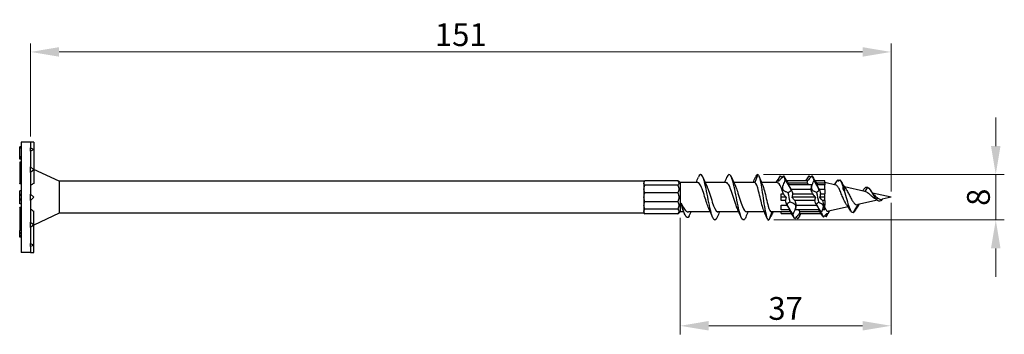
# Model space of a CAD drawing. Units: millimetres. Extents: x 1784 to 2308, y 1253 to 1649.
# Drawn here: x 1924 to 2096, y 1476 to 1531 of the extents above; entities that cross this region are included whole.
import ezdxf

# ---------------------------------------------------------------- set-up
doc = ezdxf.new("R2010")
doc.units = ezdxf.units.MM
doc.layers.add('Dimensions', color=1, linetype='Continuous', lineweight=20)
doc.layers.add('Part', color=7, linetype='Continuous', lineweight=25)
doc.styles.add('EU_style', font='arial.ttf')
doc.dimstyles.new('Dim_2D', dxfattribs={"dimtxt": 4, "dimasz": 5, "dimexe": 1.5, "dimexo": 1, "dimgap": 1, "dimtad": 1, "dimdec": 1, "dimdsep": 46, "dimtxsty": 'EU_style', "dimcen": 2.5, "dimclrd": 256, "dimclre": 256, "dimclrt": 256, "dimadec": 0, "dimazin": 0, "dimtfac": 1, "dimtdec": 1, "dimtmove": 0, "dimatfit": 3, "dimfxl": 0, "dimtolj": 1, "dimtzin": 0, "dimlwd": -1, "dimlwe": -1, "dimarcsym": 0})

# ---------------------------------------------------------------- blocks, each defined once
blk = doc.blocks.new('*D1')
at = {"layer": 'Defpoints', "color": 0}
for p in [(2076.45, 1525.53), (1925.45, 1509.68), (2076.45, 1500)]:
    blk.add_point(p, dxfattribs=at)
at = {"layer": 'Dimensions'}
for p, q in [((1925.45, 1510.68), (1925.45, 1527.03)), ((2076.45, 1501), (2076.45, 1527.03)), ((1930.45, 1525.53), (2071.45, 1525.53))]:
    blk.add_line(p, q, dxfattribs=at)
for points in [[(1930.45, 1526.37), (1930.45, 1524.7), (1925.45, 1525.53)], [(2071.45, 1526.37), (2071.45, 1524.7), (2076.45, 1525.53)]]:
    blk.add_solid(points, dxfattribs=at)
at = {"layer": 'Dimensions', "insert": (2000.95, 1528.57), "char_height": 4, "attachment_point": 5, "style": 'EU_style'}
blk.add_mtext('\\A1;151', dxfattribs=at)
blk = doc.blocks.new('*D2')
at = {"layer": 'Defpoints', "color": 0}
for p in [(2076.45, 1500), (2039.45, 1497.42), (2076.45, 1477.43)]:
    blk.add_point(p, dxfattribs=at)
at = {"layer": 'Dimensions'}
for p, q in [((2076.45, 1499), (2076.45, 1475.93)), ((2039.45, 1496.42), (2039.45, 1475.93)), ((2044.45, 1477.43), (2071.45, 1477.43))]:
    blk.add_line(p, q, dxfattribs=at)
for points in [[(2044.45, 1478.27), (2044.45, 1476.6), (2039.45, 1477.43)], [(2071.45, 1478.27), (2071.45, 1476.6), (2076.45, 1477.43)]]:
    blk.add_solid(points, dxfattribs=at)
at = {"layer": 'Dimensions', "insert": (2057.95, 1480.48), "char_height": 4, "attachment_point": 5, "style": 'EU_style'}
blk.add_mtext('\\A1;37', dxfattribs=at)
blk = doc.blocks.new('*D3')
at = {"layer": 'Defpoints', "color": 0}
for p in [(2053.05, 1504), (2094.83, 1504), (2054.87, 1496.02)]:
    blk.add_point(p, dxfattribs=at)
at = {"layer": 'Dimensions'}
for p, q in [((2094.83, 1509), (2094.83, 1514)), ((2054.05, 1504), (2096.33, 1504)), ((2094.83, 1496.02), (2094.83, 1504)), ((2055.87, 1496.02), (2096.33, 1496.02)), ((2094.83, 1491.02), (2094.83, 1486.02))]:
    blk.add_line(p, q, dxfattribs=at)
for points in [[(2093.99, 1509), (2095.66, 1509), (2094.83, 1504)], [(2093.99, 1491.02), (2095.66, 1491.02), (2094.83, 1496.02)]]:
    blk.add_solid(points, dxfattribs=at)
at = {"layer": 'Dimensions', "insert": (2091.79, 1500.01), "char_height": 4, "attachment_point": 5, "rotation": 90, "style": 'EU_style'}
blk.add_mtext('\\A1;8', dxfattribs=at)

msp = doc.modelspace()

# ---------------------------------------------------------------- linework, layer by layer
at = {"layer": 'Part'}
for p, q in [((1923.55, 1508.84), (1923.55, 1508.84)), ((1923.55, 1508.65), (1923.55, 1508.84)), ((1923.8, 1508.84), (1923.55, 1508.84)), ((1923.55, 1508.63), (1923.55, 1508.65)), ((1923.8, 1508.65), (1923.55, 1508.65)), ((1923.55, 1508.03), (1923.55, 1508.63)), ((1923.8, 1509.68), (1923.8, 1490.32)), ((1925.45, 1509.68), (1923.8, 1509.68)), ((1925.45, 1509.68), (1925.45, 1509.67)), ((1926.01, 1509.68), (1925.45, 1509.68)), ((1925.45, 1509.67), (1925.45, 1508.67)), ((1925.45, 1508.67), (1926.01, 1508.39)), ((1925.45, 1508.39), (1925.45, 1508.67)), ((1926.01, 1508.39), (1925.45, 1508.11)), ((1925.45, 1508.11), (1925.45, 1508.39)), ((1926.01, 1509.68), (1926.01, 1508.39)), ((1926.01, 1508.39), (1926.01, 1504.84)), ((1923.55, 1507.7), (1923.55, 1508.03)), ((1923.55, 1507.45), (1923.55, 1507.7)), ((1923.55, 1507.1), (1923.55, 1507.45)), ((1923.8, 1507.1), (1923.55, 1507.1)), ((1923.55, 1506.91), (1923.55, 1507.1)), ((1923.8, 1506.91), (1923.55, 1506.91)), ((1923.55, 1506.71), (1923.55, 1506.91)), ((1923.8, 1506.71), (1923.55, 1506.71)), ((1923.55, 1506.68), (1923.55, 1506.71)), ((1923.8, 1506.68), (1923.55, 1506.68)), ((1925.45, 1508.11), (1925.45, 1508.09)), ((1925.45, 1508.09), (1925.45, 1505.33)), ((1923.8, 1506.15), (1923.55, 1506.15)), ((1923.55, 1506.15), (1923.55, 1502.43)), ((1925.45, 1505.33), (1926.01, 1504.84)), ((1925.45, 1504.84), (1925.45, 1505.33)), ((1926.01, 1504.84), (1925.45, 1504.36)), ((1925.45, 1504.36), (1925.45, 1504.84)), ((1925.45, 1504.36), (1925.45, 1504.35)), ((1925.45, 1504.35), (1925.45, 1500.56)), ((1930.45, 1502.81), (1926.01, 1504.88)), ((1926.01, 1504.84), (1926.01, 1502.44)), ((2053.05, 1504), (2052.53, 1502.58)), ((1923.8, 1502.43), (1923.55, 1502.43)), ((1923.55, 1502.36), (1923.55, 1502.43)), ((1923.8, 1502.36), (1923.55, 1502.36)), ((1930.45, 1502.81), (1930.45, 1497.19)), ((2033.1, 1502.81), (1930.45, 1502.81)), ((2033.1, 1502.81), (2033.1, 1502.44)), ((2033.1, 1502.44), (2033.1, 1501.41)), ((2039.05, 1502.88), (2033.27, 1502.88)), ((2039.05, 1502.11), (2033.27, 1502.11)), ((2039.45, 1502.58), (2039.22, 1502.81)), ((2039.45, 1502.58), (2039.45, 1497.42)), ((2042.53, 1502.58), (2039.45, 1502.58)), ((2047.53, 1502.58), (2043.85, 1502.58)), ((2052.53, 1502.58), (2048.85, 1502.58)), ((2056.5, 1502.58), (2053.74, 1502.58)), ((2061.74, 1502.87), (2058.15, 1502.87)), ((2061.7, 1502.51), (2058.38, 1502.51)), ((2062.49, 1502.19), (2058.46, 1502.19)), ((2064.82, 1502.87), (2063.12, 1502.87)), ((2064.82, 1502.51), (2063.34, 1502.51)), ((2064.82, 1502.19), (2063.4, 1502.19)), ((2064.82, 1502.51), (2064.82, 1502.87)), ((2066.76, 1502.15), (2064.82, 1502.58)), ((2064.82, 1502.51), (2064.82, 1502.19)), ((2064.82, 1501.36), (2064.82, 1502.19)), ((2071.88, 1501.01), (2068.29, 1501.81)), ((2072.32, 1501.77), (2071.88, 1501.01)), ((1923.8, 1501.16), (1923.55, 1501.16)), ((1923.55, 1500.52), (1923.55, 1501.16)), ((1923.8, 1500.52), (1923.55, 1500.52)), ((1923.55, 1500.31), (1923.55, 1500.52)), ((1923.8, 1500.31), (1923.55, 1500.31)), ((1923.55, 1499.69), (1923.55, 1500.31)), ((1925.45, 1500.56), (1926.01, 1500)), ((1925.45, 1500), (1925.45, 1500.56)), ((1926.01, 1500), (1925.45, 1499.44)), ((1925.45, 1499.44), (1925.45, 1500)), ((2033.1, 1501.41), (2033.1, 1500)), ((2033.1, 1500), (2033.1, 1498.59)), ((2039.05, 1500.77), (2033.27, 1500.77)), ((2057.2, 1500.59), (2057.56, 1500.59)), ((2057.2, 1500), (2057.2, 1500.59)), ((2057.2, 1499.41), (2057.2, 1500)), ((2058.05, 1500), (2057.2, 1500)), ((2062.39, 1501.36), (2058.95, 1501.36)), ((2063.18, 1500), (2059.09, 1500)), ((2059.21, 1500.59), (2062.67, 1500.59)), ((2064.82, 1501.36), (2063.87, 1501.36)), ((2064.82, 1500), (2063.96, 1500)), ((2064.1, 1500.59), (2064.82, 1500.59)), ((2064.82, 1501.36), (2064.82, 1500.59)), ((2064.82, 1500), (2064.82, 1500.59)), ((2064.82, 1499.41), (2064.82, 1500)), ((2076.45, 1500), (2073.21, 1500.72)), ((2073.82, 1499.67), (2073.57, 1499.8)), ((2074.14, 1499.84), (2073.82, 1499.67)), ((2076.45, 1500), (2074.88, 1499.65)), ((1923.8, 1499.69), (1923.55, 1499.69)), ((1923.55, 1499.48), (1923.55, 1499.69)), ((1923.8, 1499.48), (1923.55, 1499.48)), ((1923.55, 1498.84), (1923.55, 1499.48)), ((1923.8, 1498.84), (1923.55, 1498.84)), ((1923.8, 1498.21), (1923.55, 1498.21)), ((1923.55, 1498.16), (1923.55, 1498.21)), ((1923.8, 1498.16), (1923.55, 1498.16)), ((1923.55, 1498.16), (1923.55, 1494.18)), ((1925.45, 1499.44), (1925.45, 1495.65)), ((2033.1, 1498.59), (2033.1, 1497.56)), ((2039.05, 1499.23), (2033.27, 1499.23)), ((2057.93, 1499.41), (2057.2, 1499.41)), ((2057.2, 1498.64), (2058.19, 1498.64)), ((2057.2, 1497.81), (2057.2, 1498.64)), ((2063.08, 1499.41), (2059.57, 1499.41)), ((2059.83, 1498.64), (2063.36, 1498.64)), ((2064.82, 1499.41), (2064.43, 1499.41)), ((2064.66, 1498.64), (2064.82, 1498.64)), ((2064.82, 1499.41), (2064.82, 1498.64)), ((2064.82, 1497.81), (2064.82, 1498.64)), ((2068.91, 1498.33), (2065.47, 1497.57)), ((2070.62, 1498.71), (2069.82, 1497.32)), ((2074.05, 1499.47), (2070.62, 1498.71)), ((2074.81, 1499.64), (2074.69, 1499.44)), ((1926.01, 1495.16), (1926.01, 1497.56)), ((1930.45, 1497.19), (1926.01, 1495.12)), ((2033.1, 1497.19), (1930.45, 1497.19)), ((2033.1, 1497.56), (2033.1, 1497.19)), ((2039.05, 1497.89), (2033.27, 1497.89)), ((2039.05, 1497.12), (2033.27, 1497.12)), ((2039.45, 1497.42), (2039.22, 1497.19)), ((2040.09, 1497.42), (2039.45, 1497.42)), ((2044.76, 1497.42), (2040.89, 1497.42)), ((2041.05, 1496.76), (2041.35, 1497.42)), ((2049.76, 1497.42), (2046.07, 1497.42)), ((2054.24, 1497.42), (2051.07, 1497.42)), ((2055.55, 1497.42), (2055.05, 1496.09)), ((2057.2, 1497.42), (2055.45, 1497.42)), ((2058.67, 1497.81), (2057.2, 1497.81)), ((2057.2, 1497.49), (2058.76, 1497.49)), ((2057.2, 1497.13), (2057.2, 1497.49)), ((2057.2, 1497.13), (2058.99, 1497.13)), ((2063.87, 1497.81), (2059.71, 1497.81)), ((2060.4, 1497.13), (2064.21, 1497.13)), ((2060.46, 1497.49), (2063.98, 1497.49)), ((2064.82, 1497.81), (2064.52, 1497.81)), ((1925.45, 1495.64), (1925.45, 1495.65)), ((1925.45, 1495.64), (1926.01, 1495.16)), ((1925.45, 1495.16), (1925.45, 1495.64)), ((1926.01, 1495.16), (1925.45, 1494.67)), ((1925.45, 1494.67), (1925.45, 1495.16)), ((1925.45, 1494.67), (1925.45, 1491.91)), ((1926.01, 1491.61), (1926.01, 1495.16)), ((1923.8, 1494.18), (1923.55, 1494.18)), ((1923.55, 1493.77), (1923.55, 1494.18)), ((1923.8, 1493.77), (1923.55, 1493.77)), ((1923.55, 1493.65), (1923.55, 1493.77)), ((1923.8, 1493.65), (1923.55, 1493.65)), ((1923.55, 1493.27), (1923.55, 1493.65)), ((1923.8, 1493.27), (1923.55, 1493.27)), ((1923.55, 1493.16), (1923.55, 1493.27)), ((1923.8, 1493.16), (1923.55, 1493.16)), ((1923.55, 1492.99), (1923.55, 1493.16)), ((1923.8, 1492.99), (1923.55, 1492.99)), ((1925.45, 1491.91), (1925.45, 1491.89)), ((1925.45, 1491.89), (1926.01, 1491.61)), ((1925.45, 1491.61), (1925.45, 1491.89)), ((1925.45, 1491.33), (1925.45, 1491.61)), ((1926.01, 1491.61), (1925.45, 1491.33)), ((1925.45, 1491.33), (1925.45, 1490.33)), ((1926.01, 1490.32), (1926.01, 1491.61)), ((1925.45, 1490.32), (1923.8, 1490.32)), ((1925.45, 1490.32), (1925.45, 1490.33)), ((1925.45, 1490.32), (1926.01, 1490.32))]:
    msp.add_line(p, q, dxfattribs=at)
for centre, major_axis, start_param, end_param in [((1923.1, 1497.48), (-6.08, -5.89), 3.998311, 4.097354), ((1923.1, 1502.52), (-6.08, 5.89), 2.185831, 2.284874)]:
    msp.add_ellipse(centre, major_axis=major_axis, ratio=0.240482, start_param=start_param, end_param=end_param, dxfattribs=at)
for points in [[(2042.26, 1502.58), (2042.39, 1502.89), (2042.52, 1503.2), (2042.65, 1503.51)], [(2043.45, 1503.51), (2043.67, 1502.99), (2043.89, 1502.47), (2044.13, 1501.97)], [(2047.26, 1502.58), (2047.39, 1502.89), (2047.52, 1503.2), (2047.65, 1503.51)], [(2048.45, 1503.51), (2048.67, 1502.99), (2048.89, 1502.47), (2049.13, 1501.97)], [(2052.26, 1502.58), (2052.39, 1502.89), (2052.52, 1503.2), (2052.65, 1503.51)], [(2053.05, 1504), (2052.92, 1504), (2052.79, 1503.82), (2052.65, 1503.5)], [(2053.28, 1503.7), (2053.49, 1503.19), (2053.69, 1502.68), (2053.91, 1502.18)], [(2056.3, 1502.58), (2056.56, 1502.98), (2056.81, 1503.38), (2057.06, 1503.78)], [(2056.66, 1503.06), (2056.77, 1503.28), (2056.9, 1503.53), (2057.06, 1503.79)], [(2057.58, 1503.79), (2057.37, 1503.55), (2057.16, 1503.3), (2056.94, 1503.06)], [(2057.06, 1503.79), (2057.06, 1503.79), (2057.06, 1503.79), (2057.06, 1503.78)], [(2057.06, 1503.79), (2057.15, 1503.69), (2057.23, 1503.59), (2057.32, 1503.49)], [(2057.89, 1503), (2057.79, 1503.35), (2057.68, 1503.62), (2057.58, 1503.79)], [(2057.58, 1503.78), (2057.89, 1503.27), (2058.21, 1502.77), (2058.53, 1502.27)], [(2061.49, 1502.87), (2061.68, 1503.17), (2061.87, 1503.48), (2062.06, 1503.78)], [(2061.66, 1503.06), (2061.77, 1503.28), (2061.9, 1503.53), (2062.06, 1503.79)], [(2062.57, 1503.76), (2062.37, 1503.52), (2062.17, 1503.29), (2061.95, 1503.06)], [(2062.06, 1503.79), (2062.06, 1503.79), (2062.06, 1503.79), (2062.06, 1503.78)], [(2062.06, 1503.79), (2062.15, 1503.69), (2062.24, 1503.58), (2062.33, 1503.48)], [(2062.61, 1503.7), (2062.6, 1503.72), (2062.59, 1503.74), (2062.57, 1503.76)], [(2062.57, 1503.76), (2062.68, 1503.57), (2062.79, 1503.27), (2062.91, 1502.89)], [(2062.61, 1503.7), (2062.89, 1503.24), (2063.17, 1502.78), (2063.46, 1502.32)], [(2033.1, 1502.44), (2033.1, 1502.57), (2033.17, 1502.72), (2033.27, 1502.88)], [(2033.27, 1502.88), (2033.17, 1502.84), (2033.1, 1502.81), (2033.1, 1502.81)], [(2033.27, 1502.11), (2033.17, 1502.2), (2033.1, 1502.31), (2033.1, 1502.44)], [(2033.1, 1501.41), (2033.1, 1501.63), (2033.17, 1501.87), (2033.27, 1502.11)], [(2039.22, 1502.81), (2039.22, 1502.81), (2039.15, 1502.84), (2039.05, 1502.88)], [(2058.53, 1502.27), (2058.55, 1502.25), (2058.56, 1502.22), (2058.58, 1502.19)], [(2061.74, 1502.87), (2061.72, 1502.75), (2061.7, 1502.63), (2061.7, 1502.51)], [(2062.49, 1502.19), (2062.43, 1501.89), (2062.39, 1501.61), (2062.39, 1501.36)], [(2062.57, 1501.99), (2062.65, 1502.26), (2062.76, 1502.56), (2062.91, 1502.89)], [(2062.91, 1502.89), (2063.12, 1502.55), (2063.26, 1502.32), (2063.46, 1501.99)], [(2063.87, 1501.36), (2063.73, 1501.61), (2063.57, 1501.89), (2063.4, 1502.19)], [(2063.46, 1502.32), (2063.49, 1502.28), (2063.51, 1502.24), (2063.54, 1502.19)], [(2066.53, 1502.2), (2066.67, 1502.42), (2066.82, 1502.65), (2066.96, 1502.87)], [(2066.96, 1502.87), (2067.03, 1502.98), (2067.1, 1503.05), (2067.17, 1503.09)], [(2067.16, 1503.06), (2067.16, 1503.07), (2067.17, 1503.08), (2067.17, 1503.09)], [(2067.17, 1503.09), (2067.18, 1503.08), (2067.19, 1503.07), (2067.2, 1503.06)], [(2067.2, 1503.06), (2067.25, 1503), (2067.29, 1502.96), (2067.33, 1502.92)], [(2067.46, 1503.05), (2067.65, 1502.88), (2067.85, 1502.44), (2068.04, 1501.85)], [(2067.62, 1502.84), (2067.92, 1502.36), (2068.23, 1501.89), (2068.55, 1501.43)], [(2071.45, 1501.11), (2071.55, 1501.24), (2071.66, 1501.37), (2071.76, 1501.5)], [(2071.76, 1501.5), (2071.95, 1501.74), (2072.13, 1501.84), (2072.32, 1501.77)], [(2033.27, 1500.77), (2033.17, 1500.96), (2033.1, 1501.18), (2033.1, 1501.41)], [(2033.1, 1500), (2033.1, 1500.26), (2033.17, 1500.52), (2033.27, 1500.77)], [(2033.27, 1499.23), (2033.17, 1499.48), (2033.1, 1499.74), (2033.1, 1500)], [(2058.05, 1500), (2057.98, 1499.79), (2057.94, 1499.59), (2057.93, 1499.41)], [(2058.73, 1499.21), (2058.62, 1499.73), (2058.52, 1500.27), (2058.41, 1500.79)], [(2058.95, 1501.36), (2059.03, 1501.12), (2059.12, 1500.86), (2059.21, 1500.59)], [(2059.09, 1500), (2059.16, 1500.21), (2059.2, 1500.41), (2059.21, 1500.59)], [(2062.67, 1500.59), (2062.82, 1500.42), (2062.98, 1500.23), (2063.18, 1500)], [(2063.39, 1500.85), (2063.22, 1500.92), (2063.05, 1500.99), (2062.87, 1501.06)], [(2063.71, 1501.06), (2063.62, 1500.99), (2063.51, 1500.92), (2063.39, 1500.85)], [(2063.39, 1500.85), (2063.51, 1500.28), (2063.63, 1499.69), (2063.75, 1499.13)], [(2063.96, 1500), (2064.04, 1500.21), (2064.08, 1500.41), (2064.1, 1500.59)], [(2064.43, 1499.41), (2064.3, 1499.58), (2064.14, 1499.77), (2063.96, 1500)], [(2072.78, 1501.3), (2073.01, 1500.96), (2073.27, 1500.61), (2073.55, 1500.35)], [(2073.59, 1499.79), (2073.58, 1499.8), (2073.58, 1499.8), (2073.57, 1499.8)], [(2073.96, 1499.53), (2073.84, 1499.63), (2073.72, 1499.72), (2073.59, 1499.79)], [(2033.1, 1498.59), (2033.1, 1498.82), (2033.17, 1499.04), (2033.27, 1499.23)], [(2033.27, 1497.89), (2033.17, 1498.13), (2033.1, 1498.37), (2033.1, 1498.59)], [(2045.15, 1496.49), (2044.94, 1497.01), (2044.71, 1497.53), (2044.48, 1498.03)], [(2050.15, 1496.49), (2049.94, 1497.01), (2049.71, 1497.53), (2049.48, 1498.03)], [(2058.19, 1498.64), (2058.1, 1498.88), (2058.02, 1499.14), (2057.93, 1499.41)], [(2058.33, 1498.94), (2058.44, 1499.02), (2058.57, 1499.11), (2058.73, 1499.21)], [(2058.73, 1499.21), (2058.94, 1499.12), (2059.15, 1499.03), (2059.37, 1498.94)], [(2059.57, 1499.41), (2059.66, 1499.14), (2059.75, 1498.88), (2059.83, 1498.64)], [(2059.71, 1497.81), (2059.78, 1498.11), (2059.82, 1498.39), (2059.83, 1498.64)], [(2063.36, 1498.64), (2063.27, 1498.88), (2063.17, 1499.14), (2063.08, 1499.41)], [(2063.36, 1498.64), (2063.5, 1498.4), (2063.67, 1498.13), (2063.87, 1497.81)], [(2063.48, 1498.94), (2063.56, 1499), (2063.65, 1499.07), (2063.75, 1499.13)], [(2063.75, 1499.13), (2063.92, 1499.06), (2064.05, 1499.01), (2064.21, 1498.94)], [(2069.42, 1497.59), (2069.17, 1497.97), (2068.91, 1498.35), (2068.64, 1498.7)], [(2073.82, 1499.67), (2074.11, 1499.35), (2074.4, 1499.31), (2074.69, 1499.44)], [(2074.69, 1499.44), (2074.78, 1499.51), (2074.88, 1499.59), (2074.97, 1499.67)], [(2033.1, 1497.56), (2033.1, 1497.69), (2033.17, 1497.8), (2033.27, 1497.89)], [(2033.27, 1497.12), (2033.17, 1497.28), (2033.1, 1497.43), (2033.1, 1497.56)], [(2033.1, 1497.19), (2033.1, 1497.19), (2033.17, 1497.16), (2033.27, 1497.12)], [(2039.05, 1497.12), (2039.15, 1497.16), (2039.22, 1497.19), (2039.22, 1497.19)], [(2040.22, 1497.1), (2040.14, 1497.31), (2040.05, 1497.52), (2039.97, 1497.73)], [(2046.35, 1497.42), (2046.21, 1497.11), (2046.08, 1496.8), (2045.95, 1496.49)], [(2051.35, 1497.42), (2051.21, 1497.11), (2051.08, 1496.8), (2050.95, 1496.49)], [(2054.7, 1496.3), (2054.49, 1496.81), (2054.29, 1497.32), (2054.07, 1497.82)], [(2058.61, 1497.73), (2058.59, 1497.75), (2058.57, 1497.78), (2058.56, 1497.81)], [(2059.24, 1497), (2059.04, 1497.33), (2058.83, 1497.66), (2058.61, 1498.01)], [(2059.56, 1496.22), (2059.25, 1496.73), (2058.93, 1497.23), (2058.61, 1497.73)], [(2059.64, 1498.01), (2059.54, 1497.69), (2059.4, 1497.35), (2059.24, 1497)], [(2059.56, 1496.21), (2059.46, 1496.38), (2059.35, 1496.65), (2059.24, 1497)], [(2060.08, 1496.21), (2059.99, 1496.31), (2059.91, 1496.41), (2059.82, 1496.51)], [(2060.65, 1497.13), (2060.46, 1496.83), (2060.27, 1496.52), (2060.08, 1496.22)], [(2060.2, 1497.81), (2060.28, 1497.66), (2060.37, 1497.55), (2060.46, 1497.49)], [(2060.4, 1497.13), (2060.43, 1497.26), (2060.45, 1497.38), (2060.46, 1497.49)], [(2063.79, 1497.78), (2063.78, 1497.79), (2063.77, 1497.8), (2063.77, 1497.81)], [(2064.21, 1497.36), (2064.07, 1497.58), (2063.93, 1497.79), (2063.79, 1498.01)], [(2064.5, 1496.67), (2064.27, 1497.04), (2064.03, 1497.41), (2063.79, 1497.78)], [(2064.46, 1498.01), (2064.39, 1497.8), (2064.3, 1497.59), (2064.21, 1497.36)], [(2064.21, 1497.36), (2064.34, 1496.96), (2064.47, 1496.67), (2064.61, 1496.53)], [(2064.61, 1496.53), (2064.74, 1496.69), (2064.84, 1496.81), (2064.96, 1496.94)], [(2065.02, 1496.59), (2064.96, 1496.66), (2064.9, 1496.73), (2064.84, 1496.8)], [(2065.21, 1496.94), (2065.15, 1496.82), (2065.09, 1496.71), (2065.02, 1496.59)], [(2065.02, 1496.59), (2065.04, 1496.62), (2065.07, 1496.65), (2065.09, 1496.69)], [(2065.66, 1497.61), (2065.47, 1497.3), (2065.28, 1497), (2065.09, 1496.69)], [(2069.82, 1497.32), (2069.93, 1497.36), (2070.03, 1497.48), (2070.14, 1497.65)], [(2055.05, 1496.09), (2055.08, 1496.12), (2055.1, 1496.16), (2055.12, 1496.21)], [(2060.08, 1496.22), (2060.08, 1496.21), (2060.08, 1496.21), (2060.08, 1496.21)]]:
    msp.add_open_spline(points, degree=3, dxfattribs=at)
for points, knots in [([(2045.95, 1496.49), (2045.69, 1495.87), (2045.43, 1495.85), (2045.17, 1496.45), (2044.91, 1497.05), (2044.65, 1498.27), (2044.39, 1499.58), (2044.12, 1500.9), (2043.86, 1502.26), (2043.6, 1503.1), (2043.33, 1503.93), (2043.07, 1504.21), (2042.81, 1503.82), (2042.76, 1503.74), (2042.71, 1503.63), (2042.65, 1503.51)], [8.924554, 8.924554, 8.924554, 8.924554, 9.901161, 9.901161, 9.901161, 10.891277, 10.891277, 10.891277, 11.881393, 11.881393, 11.881393, 12.871509, 12.871509, 12.871509, 13.066595, 13.066595, 13.066595, 13.066595]), ([(2050.95, 1496.5), (2050.86, 1496.28), (2050.78, 1496.13), (2050.69, 1496.06), (2050.43, 1495.83), (2050.16, 1496.3), (2049.9, 1497.27), (2049.64, 1498.23), (2049.38, 1499.66), (2049.11, 1500.94), (2048.85, 1502.23), (2048.59, 1503.32), (2048.33, 1503.77), (2048.1, 1504.15), (2047.88, 1504.04), (2047.65, 1503.51)], [2.641369, 2.641369, 2.641369, 2.641369, 2.970348, 2.970348, 2.970348, 3.960464, 3.960464, 3.960464, 4.95058, 4.95058, 4.95058, 5.940696, 5.940696, 5.940696, 6.783409, 6.783409, 6.783409, 6.783409]), ([(2053.05, 1504), (2053.25, 1504), (2053.45, 1503.3), (2053.64, 1502.19), (2053.84, 1501.09), (2054.04, 1499.62), (2054.23, 1498.41), (2054.43, 1497.2), (2054.63, 1496.28), (2054.83, 1496.06), (2054.9, 1495.97), (2054.98, 1495.98), (2055.05, 1496.09)], [0, 0, 0, 0, 0.990116, 0.990116, 0.990116, 1.980232, 1.980232, 1.980232, 2.970348, 2.970348, 2.970348, 3.351032, 3.351032, 3.351032, 3.351032]), ([(2039.05, 1502.88), (2039.15, 1502.72), (2039.22, 1502.57), (2039.22, 1502.31), (2039.15, 1502.2), (2039.05, 1502.11)], [2.5974537, 2.5974537, 2.5974537, 2.5974537, 2.6754748, 2.6754748, 2.7534959, 2.7534959, 2.7534959, 2.7534959]), ([(2039.05, 1502.11), (2039.15, 1501.87), (2039.22, 1501.63), (2039.22, 1501.18), (2039.15, 1500.96), (2039.05, 1500.77)], [2.5974537, 2.5974537, 2.5974537, 2.5974537, 2.6754748, 2.6754748, 2.7534959, 2.7534959, 2.7534959, 2.7534959]), ([(2044.48, 1498.04), (2044.23, 1498.55), (2043.99, 1499.35), (2043.74, 1500.14), (2043.45, 1501.09), (2043.16, 1501.98), (2042.86, 1502.36), (2042.75, 1502.5), (2042.64, 1502.57), (2042.53, 1502.57)], [10.128142, 10.128142, 10.128142, 10.128142, 11.050353, 11.050353, 11.050353, 12.155389, 12.155389, 12.155389, 12.566371, 12.566371, 12.566371, 12.566371]), ([(2044.13, 1501.97), (2044.16, 1501.91), (2044.18, 1501.85), (2044.21, 1501.79), (2044.5, 1501.11), (2044.79, 1500.05), (2045.09, 1499.15), (2045.38, 1498.25), (2045.67, 1497.57), (2045.97, 1497.44), (2046, 1497.43), (2046.04, 1497.42), (2046.07, 1497.42)], [-11.863006, -11.863006, -11.863006, -11.863006, -11.764539, -11.764539, -11.764539, -10.659503, -10.659503, -10.659503, -9.554468, -9.554468, -9.554468, -9.424778, -9.424778, -9.424778, -9.424778]), ([(2049.48, 1498.04), (2049.32, 1498.36), (2049.17, 1498.78), (2049.02, 1499.26), (2048.72, 1500.17), (2048.43, 1501.22), (2048.14, 1501.87), (2047.94, 1502.32), (2047.74, 1502.57), (2047.53, 1502.57)], [3.844957, 3.844957, 3.844957, 3.844957, 4.420141, 4.420141, 4.420141, 5.525177, 5.525177, 5.525177, 6.283185, 6.283185, 6.283185, 6.283185]), ([(2049.13, 1501.96), (2049.25, 1501.71), (2049.37, 1501.41), (2049.48, 1501.06), (2049.78, 1500.19), (2050.07, 1499.11), (2050.36, 1498.37), (2050.6, 1497.78), (2050.83, 1497.43), (2051.07, 1497.43)], [-5.579821, -5.579821, -5.579821, -5.579821, -5.134327, -5.134327, -5.134327, -4.029291, -4.029291, -4.029291, -3.141593, -3.141593, -3.141593, -3.141593]), ([(2054.07, 1497.83), (2054.01, 1497.98), (2053.94, 1498.17), (2053.88, 1498.39), (2053.66, 1499.13), (2053.44, 1500.21), (2053.22, 1501.07), (2053, 1501.94), (2052.78, 1502.54), (2052.56, 1502.58), (2052.55, 1502.58), (2052.54, 1502.58), (2052.53, 1502.58)], [-2.575092, -2.575092, -2.575092, -2.575092, -2.245997, -2.245997, -2.245997, -1.140961, -1.140961, -1.140961, -0.035926, -0.035926, -0.035926, 0, 0, 0, 0]), ([(2053.91, 1502.17), (2054.02, 1501.92), (2054.12, 1501.57), (2054.23, 1501.16), (2054.45, 1500.31), (2054.67, 1499.22), (2054.89, 1498.46), (2055.07, 1497.82), (2055.26, 1497.43), (2055.45, 1497.42)], [0.5665, 0.5665, 0.5665, 0.5665, 1.105035, 1.105035, 1.105035, 2.210071, 2.210071, 2.210071, 3.141593, 3.141593, 3.141593, 3.141593]), ([(2057.56, 1500.59), (2057.43, 1501), (2057.31, 1501.38), (2057.18, 1501.7), (2056.95, 1502.25), (2056.72, 1502.57), (2056.5, 1502.57)], [1.721221, 1.721221, 1.721221, 1.721221, 2.210071, 2.210071, 2.210071, 3.060954, 3.060954, 3.060954, 3.060954]), ([(2056.94, 1503.06), (2056.89, 1503), (2056.84, 1502.94), (2056.76, 1502.88), (2056.73, 1502.86), (2056.69, 1502.84), (2056.68, 1502.84), (2056.66, 1502.83), (2056.66, 1502.83), (2056.65, 1502.83), (2056.65, 1502.83), (2056.65, 1502.83), (2056.65, 1502.83), (2056.64, 1502.83), (2056.64, 1502.83), (2056.64, 1502.83), (2056.64, 1502.83), (2056.63, 1502.83), (2056.62, 1502.84), (2056.61, 1502.85), (2056.6, 1502.87), (2056.61, 1502.93), (2056.62, 1502.96), (2056.65, 1503.02), (2056.65, 1503.04), (2056.66, 1503.06)], [-0.1279054, -0.1279054, -0.1279054, -0.1279054, -0.0979526, -0.0979526, -0.0776301, -0.0776301, -0.0683122, -0.0683122, -0.0641525, -0.0641525, -0.06222, -0.06222, -0.0607562, -0.0607562, -0.0591859, -0.0591859, -0.0567263, -0.0567263, -0.0498492, -0.0498492, -0.0279471, -0.0279471, -0.0074756, -0.0074756, 0, 0, 0, 0]), ([(2057.77, 1501.06), (2057.71, 1501.09), (2057.65, 1501.13), (2057.57, 1501.23), (2057.55, 1501.26), (2057.51, 1501.32), (2057.5, 1501.35), (2057.49, 1501.38), (2057.49, 1501.39), (2057.48, 1501.4), (2057.48, 1501.41), (2057.48, 1501.41), (2057.48, 1501.42), (2057.47, 1501.43), (2057.47, 1501.43), (2057.47, 1501.45), (2057.47, 1501.46), (2057.45, 1501.5), (2057.45, 1501.54), (2057.44, 1501.64), (2057.44, 1501.71), (2057.45, 1501.85), (2057.47, 1501.92), (2057.49, 1501.99), (2057.5, 1501.99), (2057.5, 1501.99)], [-0.1714104, -0.1714104, -0.1714104, -0.1714104, -0.1371198, -0.1371198, -0.1203025, -0.1203025, -0.1109251, -0.1109251, -0.1078453, -0.1078453, -0.106122, -0.106122, -0.104659, -0.104659, -0.1029104, -0.1029104, -0.0997159, -0.0997159, -0.0868295, -0.0868295, -0.0672254, -0.0672254, -0.0446098, -0.0446098, -0.0441316, -0.0441316, -0.0441316, -0.0441316]), ([(2057.5, 1501.99), (2057.52, 1502.07), (2057.55, 1502.14), (2057.67, 1502.48), (2057.78, 1502.74), (2057.89, 1503)], [-0.1100848, -0.1100848, -0.1100848, -0.1100848, -0.0866069, -0.0866069, 0, 0, 0, 0]), ([(2057.89, 1503), (2058.05, 1502.76), (2058.2, 1502.52), (2058.41, 1502.18), (2058.47, 1502.09), (2058.53, 1501.99)], [-0.1999291, -0.1999291, -0.1999291, -0.1999291, -0.1090046, -0.1090046, -0.0731752, -0.0731752, -0.0731752, -0.0731752]), ([(2058.95, 1501.36), (2058.81, 1501.59), (2058.66, 1501.86), (2058.51, 1502.12), (2058.49, 1502.15), (2058.46, 1502.19)], [-0.12115627, -0.12115627, -0.12115627, -0.12115627, -0.05702963, -0.05702963, -0.0469884, -0.0469884, -0.0469884, -0.0469884]), ([(2058.53, 1501.99), (2058.58, 1501.92), (2058.62, 1501.85), (2058.7, 1501.71), (2058.73, 1501.65), (2058.77, 1501.55), (2058.79, 1501.52), (2058.81, 1501.48), (2058.81, 1501.46), (2058.82, 1501.44), (2058.82, 1501.43), (2058.83, 1501.42), (2058.83, 1501.42), (2058.83, 1501.4), (2058.83, 1501.4), (2058.84, 1501.38), (2058.84, 1501.37), (2058.85, 1501.32), (2058.86, 1501.29), (2058.87, 1501.21), (2058.87, 1501.17), (2058.85, 1501.1), (2058.83, 1501.08), (2058.81, 1501.06)], [-0.1306352, -0.1306352, -0.1306352, -0.1306352, -0.1043246, -0.1043246, -0.0832624, -0.0832624, -0.0725726, -0.0725726, -0.0676044, -0.0676044, -0.0650265, -0.0650265, -0.0629464, -0.0629464, -0.0605844, -0.0605844, -0.0565943, -0.0565943, -0.043548, -0.043548, -0.0233998, -0.0233998, -0.0026713, -0.0026713, -0.0026713, -0.0026713]), ([(2061.61, 1502.87), (2061.6, 1502.89), (2061.61, 1502.91), (2061.63, 1502.98), (2061.64, 1503.01), (2061.66, 1503.06)], [-0.03704837, -0.03704837, -0.03704837, -0.03704837, -0.0185203, -0.0185203, 0, 0, 0, 0]), ([(2061.98, 1502.19), (2061.97, 1502.22), (2061.95, 1502.24), (2061.86, 1502.37), (2061.79, 1502.45), (2061.71, 1502.5), (2061.71, 1502.51), (2061.7, 1502.51)], [0.88358619, 0.88358619, 0.88358619, 0.88358619, 0.8992094, 0.8992094, 0.96697111, 0.96697111, 0.97172598, 0.97172598, 0.97172598, 0.97172598]), ([(2061.95, 1503.06), (2061.9, 1502.99), (2061.84, 1502.94), (2061.77, 1502.89), (2061.76, 1502.88), (2061.74, 1502.87)], [-0.06741359, -0.06741359, -0.06741359, -0.06741359, -0.03445089, -0.03445089, -0.02549245, -0.02549245, -0.02549245, -0.02549245]), ([(2062.87, 1501.06), (2062.84, 1501.07), (2062.82, 1501.09), (2062.75, 1501.14), (2062.71, 1501.18), (2062.64, 1501.26), (2062.62, 1501.29), (2062.59, 1501.35), (2062.58, 1501.38), (2062.57, 1501.41), (2062.56, 1501.42), (2062.56, 1501.43), (2062.56, 1501.43), (2062.55, 1501.44), (2062.55, 1501.45), (2062.55, 1501.45), (2062.55, 1501.46), (2062.55, 1501.47), (2062.54, 1501.48), (2062.53, 1501.53), (2062.52, 1501.57), (2062.51, 1501.68), (2062.52, 1501.74), (2062.53, 1501.87), (2062.55, 1501.93), (2062.57, 1501.99)], [-0.18546, -0.18546, -0.18546, -0.18546, -0.1684231, -0.1684231, -0.1418188, -0.1418188, -0.1241557, -0.1241557, -0.1140758, -0.1140758, -0.1112001, -0.1112001, -0.1095422, -0.1095422, -0.1081059, -0.1081059, -0.1063524, -0.1063524, -0.10304, -0.10304, -0.0882981, -0.0882981, -0.0677275, -0.0677275, -0.0461357, -0.0461357, -0.0461357, -0.0461357]), ([(2063.46, 1501.99), (2063.46, 1501.99), (2063.47, 1501.98), (2063.52, 1501.9), (2063.56, 1501.82), (2063.64, 1501.68), (2063.67, 1501.61), (2063.7, 1501.53), (2063.71, 1501.5), (2063.72, 1501.47), (2063.73, 1501.46), (2063.73, 1501.45), (2063.73, 1501.45), (2063.73, 1501.44), (2063.74, 1501.44), (2063.74, 1501.43), (2063.74, 1501.42), (2063.74, 1501.41), (2063.75, 1501.4), (2063.76, 1501.34), (2063.77, 1501.29), (2063.78, 1501.21), (2063.77, 1501.17), (2063.75, 1501.11), (2063.73, 1501.08), (2063.71, 1501.06)], [-0.1301079, -0.1301079, -0.1301079, -0.1301079, -0.1282931, -0.1282931, -0.1007324, -0.1007324, -0.0792685, -0.0792685, -0.0711281, -0.0711281, -0.0687303, -0.0687303, -0.0672576, -0.0672576, -0.0659235, -0.0659235, -0.0642162, -0.0642162, -0.0608483, -0.0608483, -0.0425661, -0.0425661, -0.0241828, -0.0241828, -0.0026831, -0.0026831, -0.0026831, -0.0026831]), ([(2068.64, 1498.7), (2068.61, 1498.74), (2068.57, 1498.79), (2068.43, 1499.02), (2068.32, 1499.23), (2068.1, 1499.7), (2067.99, 1499.96), (2067.78, 1500.5), (2067.67, 1500.76), (2067.45, 1501.26), (2067.35, 1501.48), (2067.13, 1501.85), (2067.02, 1501.99), (2066.86, 1502.11), (2066.81, 1502.14), (2066.76, 1502.15)], [0.1336338, 0.1336338, 0.1336338, 0.1336338, 0.1586814, 0.1586814, 0.2413646, 0.2413646, 0.3263122, 0.3263122, 0.4135466, 0.4135466, 0.5030875, 0.5030875, 0.5949518, 0.5949518, 0.6415635, 0.6415635, 0.6415635, 0.6415635]), ([(2067.46, 1503.05), (2067.39, 1502.97), (2067.32, 1502.91), (2067.24, 1502.86), (2067.21, 1502.85), (2067.18, 1502.84), (2067.17, 1502.83), (2067.16, 1502.83), (2067.15, 1502.83), (2067.15, 1502.83), (2067.15, 1502.83), (2067.15, 1502.83), (2067.14, 1502.83), (2067.14, 1502.83), (2067.14, 1502.83), (2067.14, 1502.83), (2067.13, 1502.84), (2067.12, 1502.84), (2067.12, 1502.85), (2067.11, 1502.87), (2067.11, 1502.9), (2067.12, 1502.96), (2067.14, 1503.01), (2067.16, 1503.06)], [-0.125932, -0.125932, -0.125932, -0.125932, -0.0891611, -0.0891611, -0.0722527, -0.0722527, -0.0629012, -0.0629012, -0.0601297, -0.0601297, -0.0585819, -0.0585819, -0.0572693, -0.0572693, -0.0557013, -0.0557013, -0.0528381, -0.0528381, -0.0412304, -0.0412304, -0.0217005, -0.0217005, 0, 0, 0, 0]), ([(2068.25, 1501.14), (2068.23, 1501.16), (2068.2, 1501.19), (2068.15, 1501.25), (2068.13, 1501.29), (2068.1, 1501.35), (2068.09, 1501.38), (2068.07, 1501.41), (2068.07, 1501.42), (2068.07, 1501.43), (2068.07, 1501.43), (2068.06, 1501.44), (2068.06, 1501.45), (2068.06, 1501.45), (2068.06, 1501.46), (2068.05, 1501.47), (2068.05, 1501.48), (2068.04, 1501.52), (2068.04, 1501.55), (2068.02, 1501.65), (2068.02, 1501.72), (2068.03, 1501.8), (2068.04, 1501.83), (2068.04, 1501.85)], [-0.08878559, -0.08878559, -0.08878559, -0.08878559, -0.0729366, -0.0729366, -0.05660991, -0.05660991, -0.04708258, -0.04708258, -0.04454453, -0.04454453, -0.04304119, -0.04304119, -0.041714, -0.041714, -0.0400618, -0.0400618, -0.03752757, -0.03752757, -0.02655356, -0.02655356, -0.00681355, -0.00681355, 0, 0, 0, 0]), ([(2068.04, 1501.85), (2068.07, 1501.8), (2068.09, 1501.75), (2068.14, 1501.66), (2068.16, 1501.61), (2068.19, 1501.54), (2068.2, 1501.51), (2068.21, 1501.47), (2068.22, 1501.47), (2068.22, 1501.45), (2068.22, 1501.45), (2068.22, 1501.44), (2068.23, 1501.44), (2068.23, 1501.43), (2068.23, 1501.43), (2068.23, 1501.41), (2068.24, 1501.41), (2068.25, 1501.37), (2068.25, 1501.34), (2068.27, 1501.26), (2068.27, 1501.22), (2068.26, 1501.17), (2068.26, 1501.15), (2068.25, 1501.14)], [-0.08859529, -0.08859529, -0.08859529, -0.08859529, -0.07235913, -0.07235913, -0.05642071, -0.05642071, -0.04715394, -0.04715394, -0.04457835, -0.04457835, -0.0430665, -0.0430665, -0.04174022, -0.04174022, -0.04010012, -0.04010012, -0.03760458, -0.03760458, -0.0270733, -0.0270733, -0.00679142, -0.00679142, 0, 0, 0, 0]), ([(2072.32, 1501.77), (2072.63, 1501.63), (2072.93, 1501.07), (2073.24, 1500.54), (2073.43, 1500.21), (2073.63, 1499.89), (2073.82, 1499.67)], [0, 0, 0, 0, 1.153, 1.153, 1.153, 1.884956, 1.884956, 1.884956, 1.884956]), ([(2039.05, 1500.77), (2039.15, 1500.52), (2039.22, 1500.26), (2039.22, 1499.74), (2039.15, 1499.48), (2039.05, 1499.23)], [2.5974537, 2.5974537, 2.5974537, 2.5974537, 2.6754748, 2.6754748, 2.7534959, 2.7534959, 2.7534959, 2.7534959]), ([(2057.56, 1500.59), (2057.7, 1500.42), (2057.86, 1500.23), (2058.01, 1500.05), (2058.03, 1500.03), (2058.05, 1500)], [-0.12115627, -0.12115627, -0.12115627, -0.12115627, -0.05702963, -0.05702963, -0.0469884, -0.0469884, -0.0469884, -0.0469884]), ([(2058.41, 1500.79), (2058.26, 1500.86), (2058.11, 1500.92), (2057.89, 1501.01), (2057.83, 1501.04), (2057.77, 1501.06)], [-0.1999604, -0.1999604, -0.1999604, -0.1999604, -0.1092757, -0.1092757, -0.0731823, -0.0731823, -0.0731823, -0.0731823]), ([(2058.81, 1501.06), (2058.78, 1501.04), (2058.76, 1501.02), (2058.64, 1500.93), (2058.52, 1500.86), (2058.41, 1500.79)], [-0.1100859, -0.1100859, -0.1100859, -0.1100859, -0.0865599, -0.0865599, 0, 0, 0, 0]), ([(2059.57, 1499.41), (2059.44, 1499.58), (2059.28, 1499.77), (2059.13, 1499.95), (2059.11, 1499.97), (2059.09, 1500)], [-0.12115627, -0.12115627, -0.12115627, -0.12115627, -0.05702963, -0.05702963, -0.0469884, -0.0469884, -0.0469884, -0.0469884]), ([(2062.67, 1500.59), (2062.67, 1500.61), (2062.66, 1500.62), (2062.57, 1500.89), (2062.48, 1501.14), (2062.39, 1501.36)], [0.66894479, 0.66894479, 0.66894479, 0.66894479, 0.67440705, 0.67440705, 0.75730416, 0.75730416, 0.75730416, 0.75730416]), ([(2063.18, 1500), (2063.14, 1499.89), (2063.12, 1499.77), (2063.09, 1499.57), (2063.08, 1499.49), (2063.08, 1499.41)], [-0.13524073, -0.13524073, -0.13524073, -0.13524073, -0.08611124, -0.08611124, -0.05069028, -0.05069028, -0.05069028, -0.05069028]), ([(2063.87, 1501.36), (2063.91, 1501.21), (2063.96, 1501.06), (2064.04, 1500.8), (2064.07, 1500.7), (2064.1, 1500.59)], [0.2728633, 0.2728633, 0.2728633, 0.2728633, 0.32543783, 0.32543783, 0.35961116, 0.35961116, 0.35961116, 0.35961116]), ([(2068.25, 1501.14), (2068.54, 1500.15), (2068.82, 1499), (2069.11, 1498.24), (2069.34, 1497.62), (2069.58, 1497.28), (2069.82, 1497.32)], [7.457181, 7.457181, 7.457181, 7.457181, 8.53055, 8.53055, 8.53055, 9.424778, 9.424778, 9.424778, 9.424778]), ([(2068.55, 1501.43), (2068.66, 1501.27), (2068.77, 1501.08), (2069.01, 1500.64), (2069.12, 1500.41), (2069.36, 1499.95), (2069.47, 1499.72), (2069.71, 1499.32), (2069.83, 1499.15), (2070.06, 1498.89), (2070.17, 1498.8), (2070.39, 1498.69), (2070.5, 1498.68), (2070.62, 1498.71)], [1.064436, 1.064436, 1.064436, 1.064436, 1.1452759, 1.1452759, 1.2249253, 1.2249253, 1.3022727, 1.3022727, 1.377364, 1.377364, 1.4449302, 1.4449302, 1.5099437, 1.5099437, 1.5099437, 1.5099437]), ([(2073.57, 1499.8), (2073.45, 1499.88), (2073.33, 1499.96), (2073.09, 1500.16), (2072.98, 1500.26), (2072.74, 1500.48), (2072.62, 1500.58), (2072.4, 1500.76), (2072.3, 1500.83), (2072.09, 1500.95), (2071.99, 1500.99), (2071.88, 1501.01)], [0, 0, 0, 0, 0.0455259, 0.0455259, 0.0929725, 0.0929725, 0.1424554, 0.1424554, 0.1872805, 0.1872805, 0.2337962, 0.2337962, 0.2337962, 0.2337962]), ([(2073.55, 1500.35), (2073.65, 1500.26), (2073.74, 1500.17), (2073.94, 1499.99), (2074.04, 1499.91), (2074.14, 1499.84)], [0.10003361, 0.10003361, 0.10003361, 0.10003361, 0.14007698, 0.14007698, 0.17962199, 0.17962199, 0.17962199, 0.17962199]), ([(2074.14, 1499.84), (2074.22, 1499.78), (2074.3, 1499.74), (2074.45, 1499.67), (2074.52, 1499.65), (2074.66, 1499.63), (2074.74, 1499.63), (2074.81, 1499.64)], [0, 0, 0, 0, 0.03089334, 0.03089334, 0.05801203, 0.05801203, 0.08419536, 0.08419536, 0.08419536, 0.08419536]), ([(2039.05, 1499.23), (2039.15, 1499.04), (2039.22, 1498.82), (2039.22, 1498.37), (2039.15, 1498.13), (2039.05, 1497.89)], [2.5974537, 2.5974537, 2.5974537, 2.5974537, 2.6754748, 2.6754748, 2.7534959, 2.7534959, 2.7534959, 2.7534959]), ([(2039.97, 1497.73), (2039.96, 1497.76), (2039.94, 1497.79), (2039.88, 1497.96), (2039.83, 1498.12), (2039.73, 1498.51), (2039.68, 1498.73), (2039.63, 1498.97)], [0.2960379, 0.2960379, 0.2960379, 0.2960379, 0.3138189, 0.3138189, 0.3922913, 0.3922913, 0.4707637, 0.4707637, 0.4707637, 0.4707637]), ([(2039.63, 1498.97), (2039.78, 1498.63), (2039.94, 1498.33), (2040.24, 1497.84), (2040.39, 1497.66), (2040.66, 1497.46), (2040.77, 1497.42), (2040.89, 1497.42)], [0, 0, 0, 0, 0.1186291, 0.1186291, 0.2372583, 0.2372583, 0.3253028, 0.3253028, 0.3253028, 0.3253028]), ([(2041.05, 1496.76), (2040.8, 1496.23), (2040.55, 1496.35), (2040.3, 1496.9), (2040.08, 1497.4), (2039.86, 1498.21), (2039.63, 1498.97)], [0, 0, 0, 0, 0.93967, 0.93967, 0.93967, 1.786812, 1.786812, 1.786812, 1.786812]), ([(2058.19, 1498.64), (2058.32, 1498.41), (2058.48, 1498.14), (2058.63, 1497.88), (2058.65, 1497.85), (2058.67, 1497.81)], [-0.12115627, -0.12115627, -0.12115627, -0.12115627, -0.05702963, -0.05702963, -0.0469884, -0.0469884, -0.0469884, -0.0469884]), ([(2058.61, 1498.01), (2058.59, 1498.03), (2058.58, 1498.05), (2058.52, 1498.15), (2058.47, 1498.23), (2058.41, 1498.36), (2058.38, 1498.41), (2058.35, 1498.48), (2058.34, 1498.51), (2058.33, 1498.54), (2058.32, 1498.55), (2058.32, 1498.57), (2058.32, 1498.57), (2058.31, 1498.58), (2058.31, 1498.59), (2058.31, 1498.59), (2058.31, 1498.6), (2058.3, 1498.61), (2058.3, 1498.62), (2058.29, 1498.66), (2058.28, 1498.68), (2058.27, 1498.76), (2058.27, 1498.8), (2058.28, 1498.88), (2058.3, 1498.91), (2058.32, 1498.93), (2058.33, 1498.94), (2058.33, 1498.94)], [-0.2385681, -0.2385681, -0.2385681, -0.2385681, -0.2304487, -0.2304487, -0.2033296, -0.2033296, -0.1862463, -0.1862463, -0.1770396, -0.1770396, -0.1737715, -0.1737715, -0.1720036, -0.1720036, -0.1705497, -0.1705497, -0.1688391, -0.1688391, -0.1659096, -0.1659096, -0.1553138, -0.1553138, -0.1349029, -0.1349029, -0.1129691, -0.1129691, -0.1097222, -0.1097222, -0.1097222, -0.1097222]), ([(2059.37, 1498.94), (2059.38, 1498.93), (2059.39, 1498.93), (2059.44, 1498.9), (2059.49, 1498.86), (2059.56, 1498.78), (2059.59, 1498.74), (2059.63, 1498.67), (2059.64, 1498.65), (2059.65, 1498.62), (2059.65, 1498.61), (2059.66, 1498.6), (2059.66, 1498.59), (2059.66, 1498.58), (2059.66, 1498.57), (2059.67, 1498.56), (2059.67, 1498.55), (2059.68, 1498.52), (2059.68, 1498.5), (2059.7, 1498.41), (2059.7, 1498.34), (2059.69, 1498.19), (2059.68, 1498.12), (2059.65, 1498.04), (2059.65, 1498.02), (2059.64, 1498.01)], [-0.2505121, -0.2505121, -0.2505121, -0.2505121, -0.2444375, -0.2444375, -0.2146822, -0.2146822, -0.1932805, -0.1932805, -0.1843551, -0.1843551, -0.1809216, -0.1809216, -0.1785711, -0.1785711, -0.1762875, -0.1762875, -0.1730701, -0.1730701, -0.1658975, -0.1658975, -0.1413963, -0.1413963, -0.1185, -0.1185, -0.1126643, -0.1126643, -0.1126643, -0.1126643]), ([(2063.79, 1498.01), (2063.76, 1498.05), (2063.74, 1498.09), (2063.67, 1498.2), (2063.62, 1498.28), (2063.56, 1498.4), (2063.54, 1498.45), (2063.51, 1498.52), (2063.5, 1498.55), (2063.48, 1498.58), (2063.48, 1498.59), (2063.48, 1498.6), (2063.48, 1498.6), (2063.47, 1498.61), (2063.47, 1498.61), (2063.47, 1498.62), (2063.47, 1498.63), (2063.46, 1498.64), (2063.46, 1498.64), (2063.45, 1498.68), (2063.45, 1498.7), (2063.43, 1498.78), (2063.43, 1498.82), (2063.45, 1498.89), (2063.46, 1498.92), (2063.48, 1498.94), (2063.48, 1498.94), (2063.48, 1498.94)], [-0.2041499, -0.2041499, -0.2041499, -0.2041499, -0.1894506, -0.1894506, -0.1631078, -0.1631078, -0.1470373, -0.1470373, -0.1376828, -0.1376828, -0.1351006, -0.1351006, -0.1335805, -0.1335805, -0.1322442, -0.1322442, -0.1305881, -0.1305881, -0.1280617, -0.1280617, -0.1173018, -0.1173018, -0.0973142, -0.0973142, -0.075767, -0.075767, -0.0747269, -0.0747269, -0.0747269, -0.0747269]), ([(2064.21, 1498.94), (2064.22, 1498.94), (2064.23, 1498.93), (2064.28, 1498.9), (2064.32, 1498.87), (2064.39, 1498.79), (2064.41, 1498.76), (2064.45, 1498.7), (2064.46, 1498.67), (2064.47, 1498.64), (2064.47, 1498.64), (2064.48, 1498.62), (2064.48, 1498.62), (2064.48, 1498.61), (2064.48, 1498.61), (2064.49, 1498.6), (2064.49, 1498.6), (2064.49, 1498.58), (2064.49, 1498.58), (2064.5, 1498.54), (2064.51, 1498.51), (2064.52, 1498.41), (2064.52, 1498.35), (2064.51, 1498.21), (2064.5, 1498.14), (2064.47, 1498.05), (2064.47, 1498.03), (2064.46, 1498.01)], [-0.196047, -0.196047, -0.196047, -0.196047, -0.1913976, -0.1913976, -0.1644109, -0.1644109, -0.1470495, -0.1470495, -0.1376359, -0.1376359, -0.1347146, -0.1347146, -0.1331196, -0.1331196, -0.131787, -0.131787, -0.1302189, -0.1302189, -0.1274947, -0.1274947, -0.117234, -0.117234, -0.0966838, -0.0966838, -0.074855, -0.074855, -0.0678527, -0.0678527, -0.0678527, -0.0678527]), ([(2064.43, 1499.41), (2064.47, 1499.26), (2064.51, 1499.11), (2064.59, 1498.86), (2064.63, 1498.75), (2064.66, 1498.64)], [0.48366506, 0.48366506, 0.48366506, 0.48366506, 0.53220071, 0.53220071, 0.57037747, 0.57037747, 0.57037747, 0.57037747]), ([(2064.52, 1497.81), (2064.55, 1497.93), (2064.58, 1498.05), (2064.63, 1498.32), (2064.65, 1498.48), (2064.66, 1498.64)], [-0.13586094, -0.13586094, -0.13586094, -0.13586094, -0.09913195, -0.09913195, -0.05049502, -0.05049502, -0.05049502, -0.05049502]), ([(2064.82, 1498.19), (2064.93, 1497.96), (2065.04, 1497.79), (2065.26, 1497.58), (2065.36, 1497.54), (2065.47, 1497.57)], [0, 0, 0, 0, 0.1091884, 0.1091884, 0.2103279, 0.2103279, 0.2103279, 0.2103279]), ([(2070.88, 1498.76), (2070.72, 1498.54), (2070.56, 1498.31), (2070.32, 1497.93), (2070.23, 1497.79), (2070.14, 1497.64)], [0.0476417, 0.0476417, 0.0476417, 0.0476417, 0.1309885, 0.1309885, 0.1823433, 0.1823433, 0.1823433, 0.1823433]), ([(2074.81, 1499.64), (2074.82, 1499.64), (2074.84, 1499.64), (2074.86, 1499.65), (2074.87, 1499.65), (2074.88, 1499.65)], [0, 0, 0, 0, 0.005654004, 0.005654004, 0.00941363, 0.00941363, 0.00941363, 0.00941363]), ([(2039.05, 1497.89), (2039.15, 1497.8), (2039.22, 1497.69), (2039.22, 1497.43), (2039.15, 1497.28), (2039.05, 1497.12)], [2.5974537, 2.5974537, 2.5974537, 2.5974537, 2.6754748, 2.6754748, 2.7534959, 2.7534959, 2.7534959, 2.7534959]), ([(2055.79, 1497.42), (2055.63, 1497.17), (2055.48, 1496.92), (2055.26, 1496.52), (2055.19, 1496.36), (2055.12, 1496.21)], [0.0206852, 0.0206852, 0.0206852, 0.0206852, 0.1107743, 0.1107743, 0.1661294, 0.1661294, 0.1661294, 0.1661294]), ([(2059.56, 1496.21), (2059.71, 1496.39), (2059.87, 1496.56), (2060.08, 1496.81), (2060.14, 1496.88), (2060.2, 1496.94)], [-0.1999291, -0.1999291, -0.1999291, -0.1999291, -0.1090046, -0.1090046, -0.0731752, -0.0731752, -0.0731752, -0.0731752]), ([(2060.48, 1496.94), (2060.45, 1496.89), (2060.43, 1496.84), (2060.3, 1496.59), (2060.19, 1496.4), (2060.08, 1496.21)], [-0.1100859, -0.1100859, -0.1100859, -0.1100859, -0.0865599, -0.0865599, 0, 0, 0, 0]), ([(2060.2, 1496.94), (2060.24, 1496.99), (2060.28, 1497.04), (2060.35, 1497.1), (2060.38, 1497.12), (2060.4, 1497.13)], [-0.18428901, -0.18428901, -0.18428901, -0.18428901, -0.15996132, -0.15996132, -0.14251567, -0.14251567, -0.14251567, -0.14251567]), ([(2060.53, 1497.13), (2060.53, 1497.13), (2060.53, 1497.13), (2060.53, 1497.1), (2060.53, 1497.07), (2060.51, 1497.01), (2060.49, 1496.98), (2060.48, 1496.94)], [-0.09300979, -0.09300979, -0.09300979, -0.09300979, -0.09031355, -0.09031355, -0.07114207, -0.07114207, -0.05576571, -0.05576571, -0.05576571, -0.05576571]), ([(2064.96, 1496.94), (2064.97, 1496.96), (2064.99, 1496.98), (2065.05, 1497.04), (2065.09, 1497.08), (2065.15, 1497.13), (2065.18, 1497.15), (2065.2, 1497.16), (2065.21, 1497.16), (2065.22, 1497.17), (2065.22, 1497.17), (2065.23, 1497.17), (2065.23, 1497.17), (2065.23, 1497.17), (2065.23, 1497.17), (2065.24, 1497.17), (2065.24, 1497.17), (2065.24, 1497.17), (2065.24, 1497.17), (2065.26, 1497.16), (2065.27, 1497.15), (2065.27, 1497.11), (2065.26, 1497.08), (2065.24, 1497.02), (2065.23, 1496.98), (2065.21, 1496.94)], [-0.1784634, -0.1784634, -0.1784634, -0.1784634, -0.1696795, -0.1696795, -0.1438725, -0.1438725, -0.1263785, -0.1263785, -0.1190287, -0.1190287, -0.1167152, -0.1167152, -0.1152575, -0.1152575, -0.1139118, -0.1139118, -0.1121833, -0.1121833, -0.1085203, -0.1085203, -0.0864083, -0.0864083, -0.067773, -0.067773, -0.0504412, -0.0504412, -0.0504412, -0.0504412])]:
    msp.add_open_spline(points, degree=3, knots=knots, dxfattribs=at)

# ---------------------------------------------------------------- dimensions: what is measured, and where the dimension line sits
at = {"layer": 'Dimensions'}
for base, p1, picture, middle in [((2076.45, 1525.53), (1925.45, 1509.68), '*D1', (2000.95, 1525.53)), ((2076.45, 1477.43), (2039.45, 1497.42), '*D2', (2057.95, 1477.43))]:
    dim = msp.add_linear_dim(base=base, p1=p1, p2=(2076.45, 1500), dimstyle='Dim_2D', dxfattribs=at)
    dim.commit()
    dim.dimension.update_dxf_attribs({"geometry": picture, "text_midpoint": middle, "dimtype": 160})
dim = msp.add_linear_dim(base=(2094.83, 1504), p1=(2054.87, 1496.02), p2=(2053.05, 1504), angle=90, dimstyle='Dim_2D', dxfattribs=at)
dim.commit()
dim.dimension.update_dxf_attribs({"geometry": '*D3', "text_midpoint": (2091.79, 1500.01)})

doc.saveas('drawing.dxf')
